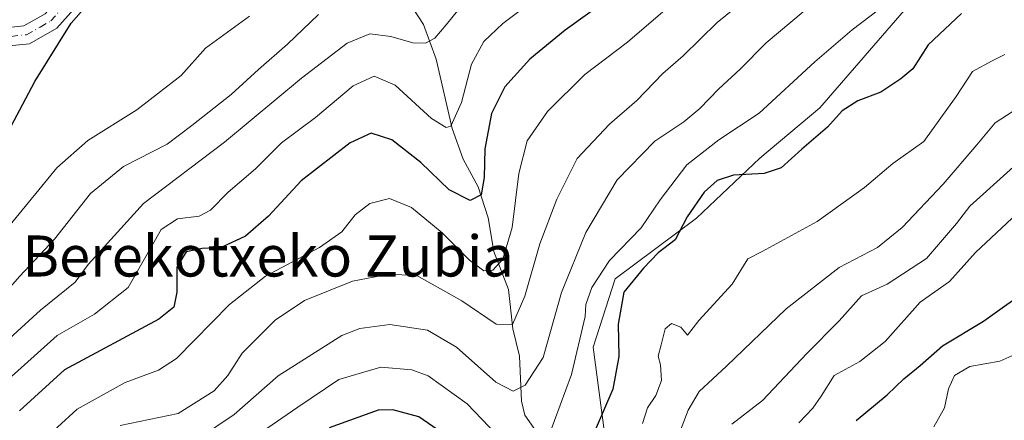
# Model space of a CAD drawing. Units: metres. Extents: x 626799 to 630222, y 4789766 to 4792135.
# Drawn here: x 629655 to 629847, y 4790144 to 4790222 of the extents above; entities that cross this region are included whole.
import ezdxf
from ezdxf.enums import TextEntityAlignment as Align

# ---------------------------------------------------------------- set-up
doc = ezdxf.new("R2010")
doc.units = ezdxf.units.M
doc.header["$MEASUREMENT"] = 0
doc.linetypes.add('DGN Style 4', pattern=[2.6384748266838614, 1.318413404963828, -0.6592067024819142, 0.001648016756204785, -0.6592067024819142])
for name, color, linetype, lineweight in [('Arbolado forestal CxS', 92, 'Continuous', 0), ('Corriente natural lineal', 142, 'Continuous', 13), ('Curva de nivel maestra', 30, 'Continuous', 30), ('Curva de nivel normal', 30, 'Continuous', 0), ('Pastizal CxS', 92, 'Continuous', 0), ('Pista pavimentada Cxs', 135, 'Continuous', 0), ('Pista pavimentada eje', 135, 'DGN Style 4', 0), ('Texto cartográfico', 7, 'Continuous', 0)]:
    doc.layers.add(name, color=color, linetype=linetype, lineweight=lineweight)
doc.styles.add('Style-Arial', font='txt')

# ---------------------------------------------------------------- blocks, each defined once
blk = doc.blocks.new('*U7')
at = {"layer": 'Arbolado forestal CxS', "color": 92, "linetype": 'Continuous', "lineweight": 0}
blk.add_polyline3d([(629891.3532999996, 4790379.279899999, 203.5540000000037), (629901.0378999999, 4790360.556700001, 212.5267000000022), (629910.0762999998, 4790339.896299999, 218.2333999999973), (629913.1869000001, 4790333.435699999, 220.6610999999975), (629906.6885000002, 4790325.150699999, 222.635500000004), (629879.6643000003, 4790284.1713, 229.4130000000005), (629811.3529000003, 4790205.2577, 247.1781999999948), (629799.6085000001, 4790195.4549, 247.0249999999942), (629787.2302999999, 4790183.7819, 247.2253000000055), (629771.3901000004, 4790171.956300001, 244.127999999997), (629767.1098999997, 4790158.584899999, 245.4489999999932), (629770.4402999999, 4790133.058300001, 252.6008000000002)], dxfattribs=at)

msp = doc.modelspace()

# ---------------------------------------------------------------- linework, layer by layer
at = {"layer": 'Arbolado forestal CxS', "color": 92, "linetype": 'Continuous', "lineweight": 0}
msp.add_polyline3d([(629879.6643000003, 4790284.1713, 229.4130000000005), (629811.3529000003, 4790205.2577, 247.1781999999948), (629799.6085000001, 4790195.4549, 247.0249999999942), (629787.2302999999, 4790183.7819, 247.2253000000055), (629771.3901000004, 4790171.956300001, 244.127999999997), (629767.1098999997, 4790158.584899999, 245.4489999999932), (629770.4402999999, 4790133.058300001, 252.6008000000002), (629782.6945000002, 4790107.9385, 263.9162000000069), (629814.1908999998, 4790071.2075, 290.2912999999971), (629832.3028999995, 4790044.0505, 306.4187999999995), (629833.3059, 4790019.068700001, 318.5031000000017), (629820.8431000002, 4790010.348300001, 324.6978999999992), (629803.1290999996, 4790007.715299999, 322.6538), (629784.2599, 4790009.935500001, 322.5255999999936), (629763.1709000003, 4790023.254899999, 315.6682000000001), (629748.7405000003, 4790053.224300001, 299.1438000000053), (629741.3236999996, 4790065.231699999, 293.3138999999938), (629733.6999000004, 4790097.4441, 274.5599999999977), (629721.3825000003, 4790106.3413, 270.5090999999957), (629698.9496999999, 4790107.587099999, 262.9945000000007), (629669.4345000006, 4790086.445499999, 264.2786000000052), (629635.1369000003, 4790060.7437, 257.9790000000066)], dxfattribs=at)
at = {"layer": 'Corriente natural lineal', "color": 142, "linetype": 'Continuous', "lineweight": 13}
msp.add_polyline3d([(629759.9675000003, 4790136.457900001, 246.0460000000021), (629753.7492000004, 4790145.3103, 240.7139000000025), (629753.1289999997, 4790148.053400001, 239.5314000000071), (629752.7012999998, 4790156.876300001, 236.7782000000007), (629751.4343999998, 4790162.180000001, 234.2914000000019), (629750.5673000002, 4790169.820800001, 231.4848999999958), (629747.7004000006, 4790177.290100001, 227.8914999999979), (629746.6141999997, 4790183.8402, 226.1641999999993), (629744.6585999997, 4790189.8586, 224.7050000000018), (629741.6924000002, 4790195.286800001, 222.5175000000018), (629739.5806999998, 4790201.240599999, 220.3552999999956), (629736.4513999998, 4790214.773700001, 215.7998999999982), (629733.9759999998, 4790221.5239, 213.2678000000014), (629730.0680000001, 4790227.577299999, 210.6839000000036), (629725.7112999996, 4790232.365700001, 208.7149000000063), (629721.5388000002, 4790235.983100001, 207.0384999999951), (629715.2024999997, 4790239.5459, 205.2066999999952), (629712.3052000003, 4790241.7446, 204.4018999999971), (629704.3453000003, 4790249.537000001, 200.6542999999947)], dxfattribs=at)
at = {"layer": 'Curva de nivel maestra', "color": 30, "linetype": 'Continuous', "lineweight": 30, "flags": 128}
for points, elevation in [([(629651.75, 4790198.4001), (629658.1200000001, 4790210.380100001), (629665.2199999997, 4790221.770099999), (629671.6200000001, 4790229.050100001)], 200), ([(629770.7800000003, 4790227.0801), (629761.5999999996, 4790220.4001), (629754.7400000002, 4790214.780099999), (629749.8799999999, 4790209.370100001), (629747.2400000002, 4790204.1801), (629745.9500000002, 4790197.290100001), (629745.8300000001, 4790191.6601), (629745.2000000002, 4790188.3101), (629743.0800000001, 4790187.200099999), (629739, 4790189.280099999), (629733.4800000006, 4790194.590100001), (629727.7999999998, 4790199.040100001), (629723.79, 4790200.3201), (629719.7000000002, 4790198.450099999), (629710.0899999999, 4790191.040100001), (629703.7000000002, 4790184.140100001), (629699.25, 4790180.280099999), (629694.5199999996, 4790178.030099999), (629690.79, 4790177.870100001), (629687.6600000003, 4790177.210100001), (629685.8300000001, 4790174.210100001), (629685.8200000003, 4790169.3201), (629685.2599999999, 4790166.420100001), (629682.3099999997, 4790164.050100001), (629663.8899999997, 4790154.1601), (629655.1500000004, 4790146.200099999)], 225), ([(629838.9800000006, 4790223.6801), (629832.4400000004, 4790217.540100001), (629829.4400000004, 4790212.880100001), (629827.1100000005, 4790210.9301), (629823.25, 4790208.340100001), (629818.7100000001, 4790206.630100001), (629815.6799999997, 4790204.6601), (629812.7999999998, 4790201.4801), (629807.7800000003, 4790197.200099999), (629803.7800000003, 4790193.590100001), (629800.4500000002, 4790192.5001), (629794.4500000002, 4790192.1601), (629791.2800000003, 4790191.110099999), (629788.75, 4790188.840100001), (629785.4500000002, 4790184.040100001), (629783.1200000001, 4790179.540100001), (629779.7800000003, 4790176.970100001), (629776.9299999997, 4790174.020099999), (629773.0999999996, 4790169.3201), (629771.9600000001, 4790163.090100001), (629772.1100000005, 4790156.800100001), (629770.9000000004, 4790150.440099999), (629767.4800000006, 4790142.420100001)], 250), ([(629818.4400000004, 4790144.280099999), (629824.4400000004, 4790149.300100001), (629827.6900000004, 4790152.420100001), (629830.9100000003, 4790155.030099999), (629835.29, 4790158.880100001), (629843.2599999999, 4790163.690099999), (629853.04, 4790170.640100001)], 275), ([(629738.54, 4790141.270099999), (629733.04, 4790145.0001), (629728.0099999999, 4790146.390100001), (629725.1200000001, 4790146.3101), (629715.5899999999, 4790142.880100001)], 250)]:
    msp.add_lwpolyline(points, dxfattribs=dict(at, elevation=elevation))
at = {"layer": 'Curva de nivel normal', "color": 30, "linetype": 'Continuous', "lineweight": 0, "flags": 128}
for points, elevation in [([(629848.4400000004, 4790243.050000001), (629835.8200000003, 4790235), (629824.6500000004, 4790225.83), (629817.6500000004, 4790220.52), (629810.3300000001, 4790214.220000001), (629799.5099999999, 4790204.26), (629791.5999999996, 4790199.039999999), (629785.3600000005, 4790194.140000001), (629780.1799999997, 4790187.32), (629776.4699999997, 4790181.859999999), (629770.2999999998, 4790175.529999999), (629766.8200000003, 4790170.210000001), (629765.6299999999, 4790166.91), (629765.5199999996, 4790164.609999999), (629762.8399999999, 4790153.289999999), (629758.4500000002, 4790141.310000001)], 245), ([(629803.7800000003, 4790232.08), (629791.2599999999, 4790221.91), (629784.6299999999, 4790215.4), (629780.6900000004, 4790211.980000001), (629775.5999999996, 4790206.730000001), (629770.2699999996, 4790202.119999999), (629763.9800000006, 4790195.369999999), (629759.9699999997, 4790187.49), (629756.6900000004, 4790178.730000001), (629753.7699999996, 4790168.58), (629751.3700000001, 4790163.050000001), (629748.1699999999, 4790163.100000001), (629741.4800000006, 4790167.640000001), (629732.5499999998, 4790172.67), (629726.9600000001, 4790172.779999999), (629720.1200000001, 4790171.5), (629710.7699999996, 4790167.730000001), (629705, 4790163.84), (629698.5700000003, 4790157.439999999), (629695.8200000003, 4790153.08), (629693.0999999996, 4790150.07), (629686.0700000003, 4790145.640000001), (629674.79, 4790143.310000001)], 235), ([(629743.9100000003, 4790228.369999999), (629738.4199999999, 4790221.439999999), (629736.2199999997, 4790218.890000001), (629734.3799999999, 4790217.880000001), (629731.9100000003, 4790217.970000001), (629727.6100000005, 4790219.220000001), (629723.5300000003, 4790219.710000001), (629719.0700000003, 4790217.9), (629710.2000000002, 4790211.08), (629695.1699999999, 4790198.58), (629679.3200000003, 4790186.619999999), (629668.5599999997, 4790174.730000001), (629665.9900000002, 4790171.300000001), (629659.2300000006, 4790165.810000001), (629648.5599999997, 4790156.100000001)], 215), ([(629782.5099999999, 4790225.57), (629773.7800000003, 4790218.100000001), (629765.4500000002, 4790211.810000001), (629758.1799999997, 4790204.560000001), (629754.2400000002, 4790198.810000001), (629752.5999999996, 4790192.480000001), (629751.2800000003, 4790181.960000001), (629749.4400000004, 4790175.75), (629747.5199999996, 4790173.640000001), (629745.7400000002, 4790173.460000001), (629742.9600000001, 4790175.57), (629737.5999999996, 4790180.880000001), (629731.6299999999, 4790185.810000001), (629727.3700000001, 4790187.609999999), (629723.5099999999, 4790186.630000001), (629720.6200000001, 4790184.4), (629718.0300000003, 4790181.100000001), (629713.7100000001, 4790178.060000001), (629703.1699999999, 4790172.460000001), (629696.1299999999, 4790166.91), (629685.79, 4790156.369999999), (629682.2400000002, 4790154.130000001), (629675.79, 4790151.680000001), (629666.3799999999, 4790146.52), (629654.8799999999, 4790135.970000001)], 230), ([(629810.5, 4790226.029999999), (629800.8700000001, 4790217.970000001), (629795.7999999998, 4790212.84), (629791.5800000001, 4790208.99), (629787.9199999999, 4790205.130000001), (629784.7800000003, 4790202.539999999), (629779.0999999996, 4790198.789999999), (629771.7800000003, 4790191.24), (629765.6500000004, 4790180.960000001), (629760.9100000003, 4790169.24), (629757.3499999996, 4790156.600000001), (629753.79, 4790151.220000001), (629751.4500000002, 4790150.029999999), (629748.1200000001, 4790151.77), (629740.4500000002, 4790158.57), (629734.7800000003, 4790161.9), (629727.3799999999, 4790163), (629721.54, 4790162.25), (629718.0199999996, 4790160.9), (629705.5999999996, 4790153), (629697.0599999997, 4790145.49), (629690.4600000001, 4790141.08)], 240), ([(629713.4600000001, 4790223.460000001), (629707.4600000001, 4790217.720000001), (629701.79, 4790212.74), (629696.4600000001, 4790207.880000001), (629688.79, 4790201.83), (629683.9500000002, 4790198.220000001), (629675.4199999999, 4790193.84), (629669, 4790188.550000001), (629661.9900000002, 4790179.640000001), (629655.1799999997, 4790172.449999999), (629647.1799999997, 4790163.390000001)], 210), ([(629753.1200000001, 4790224.449999999), (629749.4500000002, 4790221.699999999), (629745.7599999999, 4790218.220000001), (629743.3499999996, 4790213.800000001), (629741.4199999999, 4790206.34), (629739.3099999997, 4790201.689999999), (629738.4199999999, 4790201.42), (629735.5599999997, 4790203.220000001), (629728.4699999997, 4790209.680000001), (629724.3799999999, 4790211.439999999), (629720.2400000002, 4790209.560000001), (629712.9299999997, 4790203.4), (629706.29, 4790198.480000001), (629701.1900000004, 4790193.390000001), (629695.8600000005, 4790188.810000001), (629692.4400000004, 4790185.300000001), (629690.1699999999, 4790184.17), (629685.9699999997, 4790183.640000001), (629682.7800000003, 4790181.57), (629679.2999999998, 4790175.380000001), (629676.3499999996, 4790170.220000001), (629669.79, 4790165.01), (629662.4800000006, 4790160.9), (629652.2699999996, 4790151.720000001)], 220), ([(629700.0499999998, 4790223.15), (629691.4600000001, 4790216.92), (629686.6699999999, 4790211.609999999), (629678.0599999997, 4790204.859999999), (629668.4600000001, 4790198.91), (629662.4199999999, 4790193.600000001), (629653.3200000003, 4790182.480000001)], 205), ([(629776.7100000001, 4790143.74), (629777.6699999999, 4790146.789999999), (629779.2999999998, 4790149.16), (629780.4500000002, 4790152.119999999), (629780.2000000002, 4790155.16), (629779.75, 4790156.859999999), (629780.3799999999, 4790159.060000001), (629781.1200000001, 4790162.180000001), (629782.3600000005, 4790163.189999999), (629784.2000000002, 4790162.51), (629785.4800000006, 4790160.930000001), (629787.7300000006, 4790163.83), (629794.2300000006, 4790170.92), (629797.2800000003, 4790175.84), (629800.0700000003, 4790177.27), (629810.7800000003, 4790183.100000001), (629820.0599999997, 4790189.74), (629825.5700000003, 4790194.439999999), (629831.6299999999, 4790198.74), (629837.9199999999, 4790207.480000001), (629841.1200000001, 4790212.359999999), (629844.9699999997, 4790214.449999999), (629847.4400000004, 4790215.680000001)], 255), ([(629783.6100000005, 4790141.08), (629785.6200000001, 4790146.300000001), (629787.79, 4790149.960000001), (629793.1200000001, 4790154.92), (629804.7800000003, 4790166.100000001), (629815.1100000005, 4790174.119999999), (629822.5800000001, 4790178.060000001), (629827.4199999999, 4790181.970000001), (629835.4000000004, 4790190.4), (629841.9800000006, 4790198.060000001), (629845.5599999997, 4790202.359999999), (629849.9500000002, 4790205.24)], 260), ([(629968.2400000002, 4790201.140000001), (629959.3799999999, 4790199.930000001), (629953.25, 4790199.41), (629947.3099999997, 4790198.34), (629941.0999999996, 4790198.289999999), (629935.7699999996, 4790199.4), (629926.3600000005, 4790199.430000001), (629910.5999999996, 4790197.680000001), (629904.0499999998, 4790195.84), (629896.2999999998, 4790190.75), (629888.9600000001, 4790185.16), (629880.8700000001, 4790180.75), (629875.0800000001, 4790176.699999999), (629870.9199999999, 4790172.279999999), (629863.5, 4790166.02), (629851.7000000002, 4790158.189999999), (629846.4800000006, 4790155.859999999), (629840.6200000001, 4790154.84), (629837.6200000001, 4790153.060000001), (629836.4000000004, 4790150.480000001), (629835.6399999997, 4790146.74), (629833.5999999996, 4790143.07)], 280), ([(629794.1200000001, 4790143.58), (629800.1200000001, 4790148.189999999), (629808.7800000003, 4790157.390000001), (629815.1100000005, 4790163.720000001), (629819.4400000004, 4790168.59), (629824.4400000004, 4790170.890000001), (629832.1100000005, 4790175.91), (629838, 4790182.710000001), (629840.5800000001, 4790186.119999999), (629849.1100000005, 4790193.77)], 265), ([(629848.8399999999, 4790183.730000001), (629841.6799999997, 4790177.060000001), (629836.6299999999, 4790171.4), (629830.8799999999, 4790167.359999999), (629824.0700000003, 4790159.730000001), (629819.1100000005, 4790155.810000001), (629814.1100000005, 4790153.07), (629811.5800000001, 4790149.07), (629809.9800000006, 4790146.699999999), (629807.2400000002, 4790143.850000001)], 270), ([(629748.25, 4790141.539999999), (629742.4800000006, 4790147.58), (629734.8899999997, 4790153.039999999), (629731.7100000001, 4790154.15), (629725.6799999997, 4790154.699999999), (629717.4600000001, 4790152.279999999), (629709.4600000001, 4790146.9), (629702.3899999997, 4790142.01)], 245)]:
    msp.add_lwpolyline(points, dxfattribs=dict(at, elevation=elevation))
at = {"layer": 'Pastizal CxS', "color": 92, "linetype": 'Continuous', "lineweight": 0}
for points in [[(629770.4402999999, 4790133.058300001, 252.6008000000002), (629767.1098999997, 4790158.584899999, 245.4489999999932), (629771.3901000004, 4790171.956300001, 244.127999999997), (629787.2302999999, 4790183.7819, 247.2253000000055), (629799.6085000001, 4790195.4549, 247.0249999999942), (629811.3529000003, 4790205.2577, 247.1781999999948), (629879.6643000003, 4790284.1713, 229.4130000000005), (629885.7367000004, 4790286.251300001, 230.088699999993), (629898.3548999998, 4790284.482100001, 234.0271000000066), (629908.3249000004, 4790281.990499999, 237.6385000000009), (629920.7878999999, 4790273.2697, 243.1171999999933), (629925.4477000004, 4790256.331300001, 252.8010000000068), (629926.9949000003, 4790226.264900001, 262.186600000001), (629925.0040999996, 4790202.3815, 275.9783000000025), (629918.0972999996, 4790170.634500001, 288.3610000000044), (629931.4080999997, 4790158.836300001, 293.4124000000011), (629944.7090999996, 4790141.734300001, 298.5528000000049)], [(629879.6643000003, 4790284.1713, 229.4130000000005), (629811.3529000003, 4790205.2577, 247.1781999999948), (629799.6085000001, 4790195.4549, 247.0249999999942), (629787.2302999999, 4790183.7819, 247.2253000000055), (629771.3901000004, 4790171.956300001, 244.127999999997), (629767.1098999997, 4790158.584899999, 245.4489999999932), (629770.4402999999, 4790133.058300001, 252.6008000000002), (629782.6945000002, 4790107.9385, 263.9162000000069), (629814.1908999998, 4790071.2075, 290.2912999999971), (629832.3028999995, 4790044.0505, 306.4187999999995), (629833.3059, 4790019.068700001, 318.5031000000017), (629820.8431000002, 4790010.348300001, 324.6978999999992), (629803.1290999996, 4790007.715299999, 322.6538), (629784.2599, 4790009.935500001, 322.5255999999936), (629763.1709000003, 4790023.254899999, 315.6682000000001), (629748.7405000003, 4790053.224300001, 299.1438000000053), (629741.3236999996, 4790065.231699999, 293.3138999999938), (629733.6999000004, 4790097.4441, 274.5599999999977), (629721.3825000003, 4790106.3413, 270.5090999999957), (629698.9496999999, 4790107.587099999, 262.9945000000007), (629669.4345000006, 4790086.445499999, 264.2786000000052), (629635.1369000003, 4790060.7437, 257.9790000000066)]]:
    msp.add_polyline3d(points, dxfattribs=at)
at = {"layer": 'Pista pavimentada Cxs', "color": 135, "linetype": 'Continuous', "lineweight": 0}
for points in [[(629650.6300999997, 4790220.710100001, 201.3353999999963), (629655.9700999996, 4790221.270099999, 202.4303000000073), (629660.1201, 4790223.630100001, 204.4205999999976), (629665.9700999996, 4790230.210100001, 205.6022999999986), (629673.7200999996, 4790237.7501, 207.5978999999934), (629687.0401, 4790247.590100001, 205.738400000002), (629704.9501, 4790257.340100001, 211.6984999999986), (629729.5000999998, 4790269.4301, 211.7679000000062), (629751.4600999998, 4790282.110099999, 211.2228999999934), (629763.6300999997, 4790289.9901, 212.335500000001), (629767.1401000004, 4790292.450099999, 207.6549999999988), (629774.8101000005, 4790297.8101, 209.1420000000071), (629782.4901000002, 4790302.4801, 207.0810999999958), (629793.7200999996, 4790307.540100001, 205.7734999999957), (629812.8901000004, 4790315.0001, 211.4109000000026), (629830.0602000002, 4790319.350099999, 211.8883999999962), (629830.8602, 4790319.550100001, 211.7871000000014), (629843.2202000003, 4790323.9101, 209.8389000000025), (629851.9401000004, 4790329.610099999, 212.277700000006)], [(629650.6300999997, 4790220.710100001, 201.3353999999963), (629655.9700999996, 4790221.270099999, 202.4303000000073), (629660.1201, 4790223.630100001, 204.4205999999976), (629665.9700999996, 4790230.210100001, 205.6022999999986), (629673.7200999996, 4790237.7501, 207.5978999999934), (629687.0401, 4790247.590100001, 205.738400000002), (629704.9501, 4790257.340100001, 211.6984999999986), (629729.5000999998, 4790269.4301, 211.7679000000062), (629751.4600999998, 4790282.110099999, 211.2228999999934), (629763.6300999997, 4790289.9901, 212.335500000001), (629767.1401000004, 4790292.450099999, 207.6549999999988), (629774.8101000005, 4790297.8101, 209.1420000000071), (629782.4901000002, 4790302.4801, 207.0810999999958), (629793.7200999996, 4790307.540100001, 205.7734999999957), (629812.8901000004, 4790315.0001, 211.4109000000026), (629830.0602000002, 4790319.350099999, 211.8883999999962), (629830.8602, 4790319.550100001, 211.7871000000014), (629843.2202000003, 4790323.9101, 209.8389000000025), (629851.9401000004, 4790329.610099999, 212.277700000006)], [(629854.1201, 4790326.7501, 213.3295999999973), (629844.8201000001, 4790320.670100001, 210.7210999999952), (629831.9001000002, 4790316.120100001, 211.8545000000013), (629829.3901000004, 4790315.4801, 213.1993999999977), (629813.9801000003, 4790311.5801, 211.2550999999949), (629795.1001000004, 4790304.2401, 207.9915999999939), (629784.1701999997, 4790299.300100001, 208.198000000004), (629776.7701000003, 4790294.8101, 208.7388000000064), (629769.7701000003, 4790289.920100001, 208.4887000000017), (629765.6300999997, 4790287.020099999, 210.8891000000003), (629753.3300999999, 4790279.050100001, 212.2171999999992), (629733.3601000002, 4790267.520099999, 212.8450000000012), (629731.1901000004, 4790266.270099999, 213.4502999999968), (629716.4001000002, 4790258.9901, 210.3426000000036), (629706.6001000004, 4790254.1601, 211.5258000000031), (629688.9700999996, 4790244.5601, 208.6199999999953), (629676.0401, 4790235.020099999, 207.8448999999964), (629668.5601000005, 4790227.7301, 206.2816000000021), (629662.4101, 4790220.8101, 204.5285000000003), (629657.0900999998, 4790217.790100001, 201.0402000000031), (629650.9901000002, 4790217.1501, 200.418399999995)], [(629854.1201, 4790326.7501, 213.3295999999973), (629844.8201000001, 4790320.670100001, 210.7210999999952), (629831.9001000002, 4790316.120100001, 211.8545000000013), (629829.3901000004, 4790315.4801, 213.1993999999977), (629813.9801000003, 4790311.5801, 211.2550999999949), (629795.1001000004, 4790304.2401, 207.9915999999939), (629784.1701999997, 4790299.300100001, 208.198000000004), (629776.7701000003, 4790294.8101, 208.7388000000064), (629769.7701000003, 4790289.920100001, 208.4887000000017), (629765.6300999997, 4790287.020099999, 210.8891000000003), (629753.3300999999, 4790279.050100001, 212.2171999999992), (629733.3601000002, 4790267.520099999, 212.8450000000012), (629731.1901000004, 4790266.270099999, 213.4502999999968), (629716.4001000002, 4790258.9901, 210.3426000000036), (629706.6001000004, 4790254.1601, 211.5258000000031), (629688.9700999996, 4790244.5601, 208.6199999999953), (629676.0401, 4790235.020099999, 207.8448999999964), (629668.5601000005, 4790227.7301, 206.2816000000021), (629662.4101, 4790220.8101, 204.5285000000003), (629657.0900999998, 4790217.790100001, 201.0402000000031), (629650.9901000002, 4790217.1501, 200.418399999995)]]:
    msp.add_polyline3d(points, dxfattribs=at)
at = {"layer": 'Pista pavimentada eje', "color": 135, "linetype": 'DGN Style 4', "lineweight": 0}
msp.add_polyline3d([(629650.8101000005, 4790218.9301, 200.7075000000041), (629656.5301000001, 4790219.530099999, 201.7075999999943), (629659.1901000004, 4790221.040100001, 203.1208999999944), (629661.2651000004, 4790222.220100001, 203.6233000000066), (629667.2651000004, 4790228.970100001, 205.0262999999977)], dxfattribs=at)

# ---------------------------------------------------------------- block references
at = {"layer": 'Arbolado forestal CxS', "color": 92, "linetype": 'Continuous', "lineweight": 0}
msp.add_blockref('*U7', (0, 0), dxfattribs=at)

# ---------------------------------------------------------------- texts
at = {"layer": 'Texto cartográfico', "color": 7, "linetype": 'Continuous', "lineweight": 0, "style": 'Style-Arial'}
msp.add_text('Berekotxeko Zubia', height=8, dxfattribs=at).set_placement((629703.6457146346, 4790176.380150001), align=Align.MIDDLE_CENTER)

doc.saveas('drawing.dxf')
